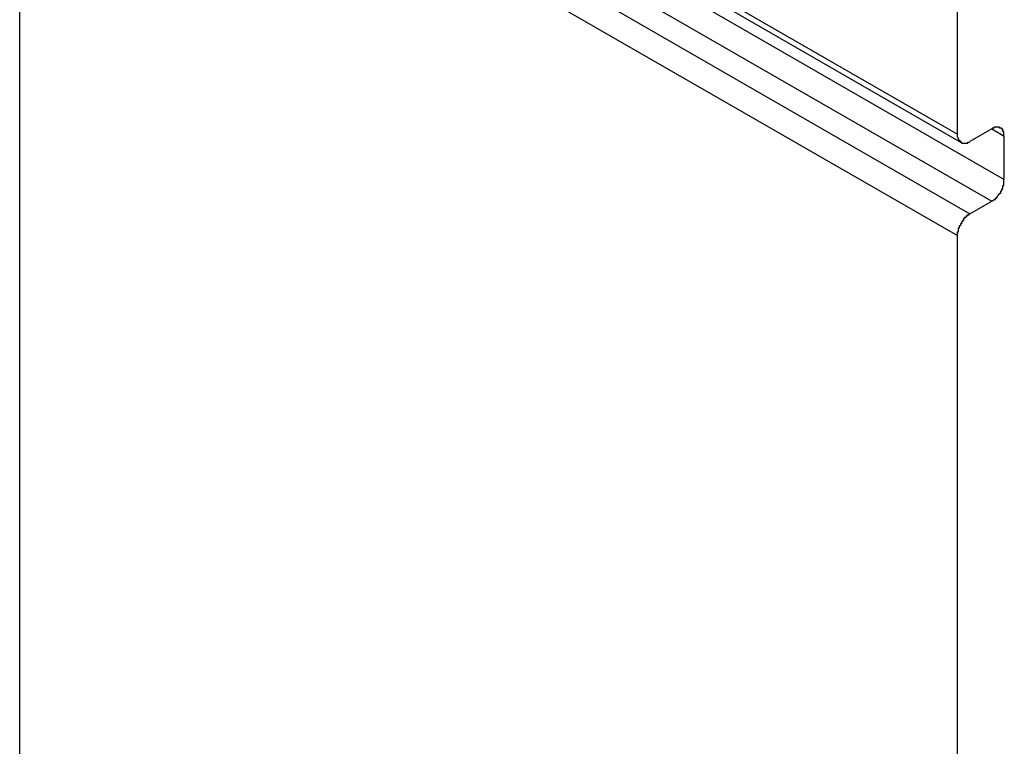
# Model space of a CAD drawing. Extents: x 0 to 2100, y 0 to 1485.
# Drawn here: x 1546 to 1555, y 1215 to 1222 of the extents above; entities that cross this region are included whole.
import ezdxf

# ---------------------------------------------------------------- set-up
doc = ezdxf.new("R2010")
doc.units = 0
doc.header["$LTSCALE"] = 5
doc.layers.add('VISIBLE__ISO_', color=7, linetype='CONTINUOUS')
doc.layers.add('VISIBLE_NARROW__ISO_', color=7, linetype='CONTINUOUS')

msp = doc.modelspace()

# ---------------------------------------------------------------- linework, layer by layer
at = {"layer": 'VISIBLE__ISO_'}
for p, q in [((1545.5779, 1225.6067), (1554.4168, 1220.5167)), ((1545.5432, 1177.4821), (1545.5432, 1224.7294)), ((1554.3821, 1220.5933), (1554.3821, 1221.8537)), ((1554.7062, 1220.6437), (1554.4999, 1220.5249)), ((1554.824, 1220.1665), (1554.824, 1220.5753)), ((1554.4999, 1219.8436), (1554.7062, 1219.9624)), ((1554.3821, 1172.3922), (1554.3821, 1219.6395))]:
    msp.add_line(p, q, dxfattribs=at)
for points in [[(1554.82, 1220.58, 0), (1554.82, 1220.58, 0), (1554.82, 1220.58, 0), (1554.82, 1220.58, 0), (1554.82, 1220.58, 0), (1554.82, 1220.58, 0), (1554.82, 1220.59, 0), (1554.82, 1220.59, 0), (1554.82, 1220.59, 0), (1554.82, 1220.59, 0), (1554.82, 1220.59, 0), (1554.82, 1220.59, 0), (1554.82, 1220.59, 0), (1554.82, 1220.6, 0), (1554.82, 1220.6, 0), (1554.82, 1220.6, 0), (1554.82, 1220.6, 0), (1554.82, 1220.6, 0), (1554.82, 1220.6, 0), (1554.82, 1220.6, 0), (1554.82, 1220.61, 0), (1554.82, 1220.61, 0), (1554.82, 1220.61, 0), (1554.82, 1220.61, 0), (1554.82, 1220.61, 0), (1554.82, 1220.61, 0), (1554.82, 1220.61, 0), (1554.82, 1220.62, 0), (1554.82, 1220.62, 0), (1554.82, 1220.62, 0), (1554.82, 1220.62, 0), (1554.82, 1220.62, 0), (1554.82, 1220.62, 0), (1554.81, 1220.62, 0), (1554.81, 1220.62, 0), (1554.81, 1220.63, 0), (1554.81, 1220.63, 0), (1554.81, 1220.63, 0), (1554.81, 1220.63, 0), (1554.81, 1220.63, 0), (1554.81, 1220.63, 0), (1554.81, 1220.63, 0), (1554.81, 1220.63, 0), (1554.81, 1220.63, 0), (1554.81, 1220.64, 0), (1554.81, 1220.64, 0), (1554.81, 1220.64, 0), (1554.8, 1220.64, 0), (1554.8, 1220.64, 0), (1554.8, 1220.64, 0), (1554.8, 1220.64, 0), (1554.8, 1220.64, 0), (1554.8, 1220.64, 0), (1554.8, 1220.64, 0), (1554.8, 1220.64, 0), (1554.8, 1220.65, 0), (1554.8, 1220.65, 0), (1554.8, 1220.65, 0), (1554.8, 1220.65, 0), (1554.79, 1220.65, 0), (1554.79, 1220.65, 0), (1554.79, 1220.65, 0), (1554.79, 1220.65, 0), (1554.79, 1220.65, 0), (1554.79, 1220.65, 0), (1554.79, 1220.65, 0), (1554.79, 1220.65, 0), (1554.79, 1220.65, 0), (1554.79, 1220.65, 0), (1554.78, 1220.65, 0), (1554.78, 1220.65, 0), (1554.78, 1220.66, 0), (1554.78, 1220.66, 0), (1554.78, 1220.66, 0), (1554.78, 1220.66, 0), (1554.78, 1220.66, 0), (1554.78, 1220.66, 0), (1554.78, 1220.66, 0), (1554.77, 1220.66, 0), (1554.77, 1220.66, 0), (1554.77, 1220.66, 0), (1554.77, 1220.66, 0), (1554.77, 1220.66, 0), (1554.77, 1220.66, 0), (1554.77, 1220.66, 0), (1554.77, 1220.66, 0), (1554.76, 1220.66, 0), (1554.76, 1220.66, 0), (1554.76, 1220.66, 0), (1554.76, 1220.66, 0), (1554.76, 1220.66, 0), (1554.76, 1220.66, 0), (1554.76, 1220.66, 0), (1554.76, 1220.66, 0), (1554.75, 1220.66, 0), (1554.75, 1220.66, 0), (1554.75, 1220.66, 0), (1554.75, 1220.66, 0), (1554.75, 1220.66, 0), (1554.75, 1220.66, 0), (1554.75, 1220.66, 0), (1554.74, 1220.66, 0), (1554.74, 1220.66, 0), (1554.74, 1220.66, 0), (1554.74, 1220.66, 0), (1554.74, 1220.66, 0), (1554.74, 1220.66, 0), (1554.74, 1220.66, 0), (1554.73, 1220.66, 0), (1554.73, 1220.66, 0), (1554.73, 1220.66, 0), (1554.73, 1220.65, 0), (1554.73, 1220.65, 0), (1554.73, 1220.65, 0), (1554.73, 1220.65, 0), (1554.72, 1220.65, 0), (1554.72, 1220.65, 0), (1554.72, 1220.65, 0), (1554.72, 1220.65, 0), (1554.72, 1220.65, 0), (1554.72, 1220.65, 0), (1554.72, 1220.65, 0), (1554.71, 1220.65, 0), (1554.71, 1220.65, 0), (1554.71, 1220.65, 0), (1554.71, 1220.65, 0), (1554.71, 1220.65, 0), (1554.71, 1220.64, 0), (1554.71, 1220.64, 0)], [(1554.38, 1220.59, 0), (1554.38, 1220.59, 0), (1554.38, 1220.59, 0), (1554.38, 1220.59, 0), (1554.38, 1220.59, 0), (1554.38, 1220.59, 0), (1554.38, 1220.58, 0), (1554.38, 1220.58, 0), (1554.38, 1220.58, 0), (1554.38, 1220.58, 0), (1554.38, 1220.58, 0), (1554.38, 1220.58, 0), (1554.38, 1220.57, 0), (1554.38, 1220.57, 0), (1554.38, 1220.57, 0), (1554.38, 1220.57, 0), (1554.38, 1220.57, 0), (1554.38, 1220.57, 0), (1554.38, 1220.57, 0), (1554.39, 1220.56, 0), (1554.39, 1220.56, 0), (1554.39, 1220.56, 0), (1554.39, 1220.56, 0), (1554.39, 1220.56, 0), (1554.39, 1220.56, 0), (1554.39, 1220.56, 0), (1554.39, 1220.55, 0), (1554.39, 1220.55, 0), (1554.39, 1220.55, 0), (1554.39, 1220.55, 0), (1554.39, 1220.55, 0), (1554.39, 1220.55, 0), (1554.39, 1220.55, 0), (1554.39, 1220.55, 0), (1554.39, 1220.54, 0), (1554.39, 1220.54, 0), (1554.39, 1220.54, 0), (1554.39, 1220.54, 0), (1554.39, 1220.54, 0), (1554.4, 1220.54, 0), (1554.4, 1220.54, 0), (1554.4, 1220.54, 0), (1554.4, 1220.53, 0), (1554.4, 1220.53, 0), (1554.4, 1220.53, 0), (1554.4, 1220.53, 0), (1554.4, 1220.53, 0), (1554.4, 1220.53, 0), (1554.4, 1220.53, 0), (1554.4, 1220.53, 0), (1554.4, 1220.53, 0), (1554.4, 1220.53, 0), (1554.41, 1220.53, 0), (1554.41, 1220.52, 0), (1554.41, 1220.52, 0), (1554.41, 1220.52, 0), (1554.41, 1220.52, 0), (1554.41, 1220.52, 0), (1554.41, 1220.52, 0), (1554.41, 1220.52, 0), (1554.41, 1220.52, 0), (1554.41, 1220.52, 0), (1554.41, 1220.52, 0), (1554.42, 1220.52, 0), (1554.42, 1220.52, 0), (1554.42, 1220.52, 0), (1554.42, 1220.52, 0), (1554.42, 1220.52, 0), (1554.42, 1220.51, 0), (1554.42, 1220.51, 0), (1554.42, 1220.51, 0), (1554.42, 1220.51, 0), (1554.43, 1220.51, 0), (1554.43, 1220.51, 0), (1554.43, 1220.51, 0), (1554.43, 1220.51, 0), (1554.43, 1220.51, 0), (1554.43, 1220.51, 0), (1554.43, 1220.51, 0), (1554.43, 1220.51, 0), (1554.43, 1220.51, 0), (1554.44, 1220.51, 0), (1554.44, 1220.51, 0), (1554.44, 1220.51, 0), (1554.44, 1220.51, 0), (1554.44, 1220.51, 0), (1554.44, 1220.51, 0), (1554.44, 1220.51, 0), (1554.44, 1220.51, 0), (1554.45, 1220.51, 0), (1554.45, 1220.51, 0), (1554.45, 1220.51, 0), (1554.45, 1220.51, 0), (1554.45, 1220.51, 0), (1554.45, 1220.51, 0), (1554.45, 1220.51, 0), (1554.45, 1220.51, 0), (1554.46, 1220.51, 0), (1554.46, 1220.51, 0), (1554.46, 1220.51, 0), (1554.46, 1220.51, 0), (1554.46, 1220.51, 0), (1554.46, 1220.51, 0), (1554.46, 1220.51, 0), (1554.47, 1220.51, 0), (1554.47, 1220.51, 0), (1554.47, 1220.51, 0), (1554.47, 1220.51, 0), (1554.47, 1220.51, 0), (1554.47, 1220.51, 0), (1554.47, 1220.51, 0), (1554.48, 1220.51, 0), (1554.48, 1220.51, 0), (1554.48, 1220.51, 0), (1554.48, 1220.52, 0), (1554.48, 1220.52, 0), (1554.48, 1220.52, 0), (1554.48, 1220.52, 0), (1554.49, 1220.52, 0), (1554.49, 1220.52, 0), (1554.49, 1220.52, 0), (1554.49, 1220.52, 0), (1554.49, 1220.52, 0), (1554.49, 1220.52, 0), (1554.49, 1220.52, 0), (1554.5, 1220.52, 0), (1554.5, 1220.52, 0), (1554.5, 1220.52, 0), (1554.5, 1220.52, 0)], [(1554.71, 1219.96, 0), (1554.71, 1219.96, 0), (1554.71, 1219.96, 0), (1554.71, 1219.96, 0), (1554.71, 1219.97, 0), (1554.71, 1219.97, 0), (1554.71, 1219.97, 0), (1554.72, 1219.97, 0), (1554.72, 1219.97, 0), (1554.72, 1219.97, 0), (1554.72, 1219.97, 0), (1554.72, 1219.97, 0), (1554.72, 1219.97, 0), (1554.72, 1219.97, 0), (1554.73, 1219.98, 0), (1554.73, 1219.98, 0), (1554.73, 1219.98, 0), (1554.73, 1219.98, 0), (1554.73, 1219.98, 0), (1554.73, 1219.98, 0), (1554.73, 1219.98, 0), (1554.74, 1219.98, 0), (1554.74, 1219.99, 0), (1554.74, 1219.99, 0), (1554.74, 1219.99, 0), (1554.74, 1219.99, 0), (1554.74, 1219.99, 0), (1554.74, 1219.99, 0), (1554.75, 1219.99, 0), (1554.75, 1219.99, 0), (1554.75, 1220, 0), (1554.75, 1220, 0), (1554.75, 1220, 0), (1554.75, 1220, 0), (1554.75, 1220, 0), (1554.76, 1220, 0), (1554.76, 1220, 0), (1554.76, 1220.01, 0), (1554.76, 1220.01, 0), (1554.76, 1220.01, 0), (1554.76, 1220.01, 0), (1554.76, 1220.01, 0), (1554.76, 1220.01, 0), (1554.77, 1220.02, 0), (1554.77, 1220.02, 0), (1554.77, 1220.02, 0), (1554.77, 1220.02, 0), (1554.77, 1220.02, 0), (1554.77, 1220.02, 0), (1554.77, 1220.02, 0), (1554.77, 1220.03, 0), (1554.78, 1220.03, 0), (1554.78, 1220.03, 0), (1554.78, 1220.03, 0), (1554.78, 1220.03, 0), (1554.78, 1220.03, 0), (1554.78, 1220.04, 0), (1554.78, 1220.04, 0), (1554.78, 1220.04, 0), (1554.78, 1220.04, 0), (1554.79, 1220.04, 0), (1554.79, 1220.04, 0), (1554.79, 1220.05, 0), (1554.79, 1220.05, 0), (1554.79, 1220.05, 0), (1554.79, 1220.05, 0), (1554.79, 1220.05, 0), (1554.79, 1220.06, 0), (1554.79, 1220.06, 0), (1554.79, 1220.06, 0), (1554.8, 1220.06, 0), (1554.8, 1220.06, 0), (1554.8, 1220.06, 0), (1554.8, 1220.07, 0), (1554.8, 1220.07, 0), (1554.8, 1220.07, 0), (1554.8, 1220.07, 0), (1554.8, 1220.07, 0), (1554.8, 1220.08, 0), (1554.8, 1220.08, 0), (1554.8, 1220.08, 0), (1554.8, 1220.08, 0), (1554.81, 1220.08, 0), (1554.81, 1220.08, 0), (1554.81, 1220.09, 0), (1554.81, 1220.09, 0), (1554.81, 1220.09, 0), (1554.81, 1220.09, 0), (1554.81, 1220.09, 0), (1554.81, 1220.1, 0), (1554.81, 1220.1, 0), (1554.81, 1220.1, 0), (1554.81, 1220.1, 0), (1554.81, 1220.1, 0), (1554.81, 1220.11, 0), (1554.81, 1220.11, 0), (1554.82, 1220.11, 0), (1554.82, 1220.11, 0), (1554.82, 1220.11, 0), (1554.82, 1220.11, 0), (1554.82, 1220.12, 0), (1554.82, 1220.12, 0), (1554.82, 1220.12, 0), (1554.82, 1220.12, 0), (1554.82, 1220.12, 0), (1554.82, 1220.13, 0), (1554.82, 1220.13, 0), (1554.82, 1220.13, 0), (1554.82, 1220.13, 0), (1554.82, 1220.13, 0), (1554.82, 1220.13, 0), (1554.82, 1220.14, 0), (1554.82, 1220.14, 0), (1554.82, 1220.14, 0), (1554.82, 1220.14, 0), (1554.82, 1220.14, 0), (1554.82, 1220.15, 0), (1554.82, 1220.15, 0), (1554.82, 1220.15, 0), (1554.82, 1220.15, 0), (1554.82, 1220.15, 0), (1554.82, 1220.15, 0), (1554.82, 1220.16, 0), (1554.82, 1220.16, 0), (1554.82, 1220.16, 0), (1554.82, 1220.16, 0), (1554.82, 1220.16, 0), (1554.82, 1220.16, 0), (1554.82, 1220.17, 0)], [(1554.5, 1219.84, 0), (1554.5, 1219.84, 0), (1554.5, 1219.84, 0), (1554.5, 1219.84, 0), (1554.49, 1219.84, 0), (1554.49, 1219.84, 0), (1554.49, 1219.84, 0), (1554.49, 1219.84, 0), (1554.49, 1219.84, 0), (1554.49, 1219.84, 0), (1554.49, 1219.83, 0), (1554.48, 1219.83, 0), (1554.48, 1219.83, 0), (1554.48, 1219.83, 0), (1554.48, 1219.83, 0), (1554.48, 1219.83, 0), (1554.48, 1219.83, 0), (1554.48, 1219.83, 0), (1554.47, 1219.83, 0), (1554.47, 1219.82, 0), (1554.47, 1219.82, 0), (1554.47, 1219.82, 0), (1554.47, 1219.82, 0), (1554.47, 1219.82, 0), (1554.47, 1219.82, 0), (1554.46, 1219.82, 0), (1554.46, 1219.82, 0), (1554.46, 1219.81, 0), (1554.46, 1219.81, 0), (1554.46, 1219.81, 0), (1554.46, 1219.81, 0), (1554.46, 1219.81, 0), (1554.45, 1219.81, 0), (1554.45, 1219.81, 0), (1554.45, 1219.8, 0), (1554.45, 1219.8, 0), (1554.45, 1219.8, 0), (1554.45, 1219.8, 0), (1554.45, 1219.8, 0), (1554.45, 1219.8, 0), (1554.44, 1219.8, 0), (1554.44, 1219.79, 0), (1554.44, 1219.79, 0), (1554.44, 1219.79, 0), (1554.44, 1219.79, 0), (1554.44, 1219.79, 0), (1554.44, 1219.79, 0), (1554.44, 1219.78, 0), (1554.43, 1219.78, 0), (1554.43, 1219.78, 0), (1554.43, 1219.78, 0), (1554.43, 1219.78, 0), (1554.43, 1219.78, 0), (1554.43, 1219.77, 0), (1554.43, 1219.77, 0), (1554.43, 1219.77, 0), (1554.43, 1219.77, 0), (1554.42, 1219.77, 0), (1554.42, 1219.77, 0), (1554.42, 1219.76, 0), (1554.42, 1219.76, 0), (1554.42, 1219.76, 0), (1554.42, 1219.76, 0), (1554.42, 1219.76, 0), (1554.42, 1219.76, 0), (1554.42, 1219.75, 0), (1554.41, 1219.75, 0), (1554.41, 1219.75, 0), (1554.41, 1219.75, 0), (1554.41, 1219.75, 0), (1554.41, 1219.74, 0), (1554.41, 1219.74, 0), (1554.41, 1219.74, 0), (1554.41, 1219.74, 0), (1554.41, 1219.74, 0), (1554.41, 1219.74, 0), (1554.41, 1219.73, 0), (1554.4, 1219.73, 0), (1554.4, 1219.73, 0), (1554.4, 1219.73, 0), (1554.4, 1219.73, 0), (1554.4, 1219.72, 0), (1554.4, 1219.72, 0), (1554.4, 1219.72, 0), (1554.4, 1219.72, 0), (1554.4, 1219.72, 0), (1554.4, 1219.72, 0), (1554.4, 1219.71, 0), (1554.4, 1219.71, 0), (1554.4, 1219.71, 0), (1554.39, 1219.71, 0), (1554.39, 1219.71, 0), (1554.39, 1219.7, 0), (1554.39, 1219.7, 0), (1554.39, 1219.7, 0), (1554.39, 1219.7, 0), (1554.39, 1219.7, 0), (1554.39, 1219.69, 0), (1554.39, 1219.69, 0), (1554.39, 1219.69, 0), (1554.39, 1219.69, 0), (1554.39, 1219.69, 0), (1554.39, 1219.69, 0), (1554.39, 1219.68, 0), (1554.39, 1219.68, 0), (1554.39, 1219.68, 0), (1554.39, 1219.68, 0), (1554.39, 1219.68, 0), (1554.39, 1219.67, 0), (1554.39, 1219.67, 0), (1554.38, 1219.67, 0), (1554.38, 1219.67, 0), (1554.38, 1219.67, 0), (1554.38, 1219.67, 0), (1554.38, 1219.66, 0), (1554.38, 1219.66, 0), (1554.38, 1219.66, 0), (1554.38, 1219.66, 0), (1554.38, 1219.66, 0), (1554.38, 1219.65, 0), (1554.38, 1219.65, 0), (1554.38, 1219.65, 0), (1554.38, 1219.65, 0), (1554.38, 1219.65, 0), (1554.38, 1219.65, 0), (1554.38, 1219.64, 0), (1554.38, 1219.64, 0), (1554.38, 1219.64, 0), (1554.38, 1219.64, 0)]]:
    msp.add_polyline3d(points, dxfattribs=at)
at = {"layer": 'VISIBLE_NARROW__ISO_'}
for p, q in [((1545.5432, 1225.6832), (1554.3821, 1220.5933)), ((1545.9852, 1225.2564), (1554.824, 1220.1665)), ((1545.8673, 1225.0523), (1554.7062, 1219.9624)), ((1545.6611, 1224.9336), (1554.4999, 1219.8436)), ((1545.5432, 1224.7294), (1554.3821, 1219.6395)), ((1554.7057, 1220.6434), (1554.824, 1220.5753))]:
    msp.add_line(p, q, dxfattribs=at)

doc.saveas('drawing.dxf')
